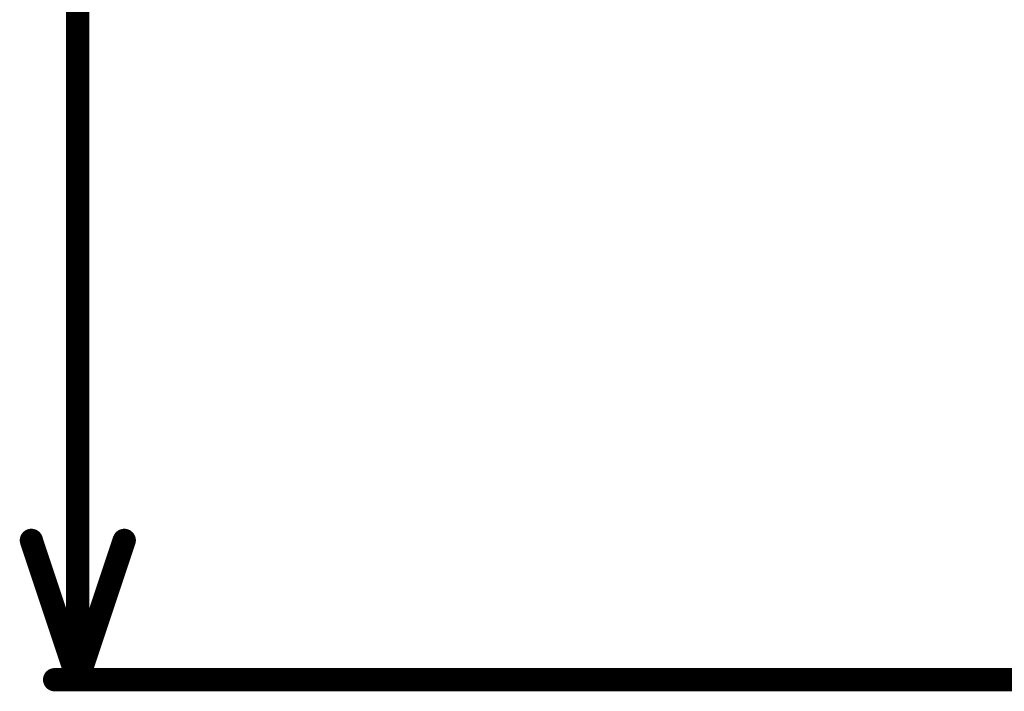
# Model space of a CAD drawing. Units: millimetres. Extents: x 6 to 102, y 16 to 123.
# Drawn here: x 9 to 20, y 28 to 36 of the extents above; entities that cross this region are included whole.
import ezdxf

# ---------------------------------------------------------------- set-up
doc = ezdxf.new("R2010")
doc.units = ezdxf.units.MM
doc.layers.add('Mechanical2', color=216, linetype='Continuous')

msp = doc.modelspace()

# ---------------------------------------------------------------- linework, layer by layer
at = {"layer": 'Mechanical2', "const_width": 0.254}
for points in [[(9.8, 28.385), (9.8, 64.593)], [(9.292, 29.909), (9.8, 28.385)], [(9.8, 28.385), (10.308, 29.909)], [(9.546, 28.385), (44.996, 28.385)]]:
    msp.add_lwpolyline(points, dxfattribs=at)
at = {"layer": 'Mechanical2', "const_width": 0.127}
for points in [[(9.229, 29.909, 1), (9.356, 29.909, 1)], [(10.245, 29.909, 1), (10.372, 29.909, 1)], [(9.483, 28.385, 1), (9.61, 28.385, 1)], [(9.737, 28.385, 1), (9.864, 28.385, 1)], [(9.737, 28.385, 1), (9.864, 28.385, 1)], [(9.737, 28.385, 1), (9.864, 28.385, 1)]]:
    msp.add_lwpolyline(points, format="xyb", close=True, dxfattribs=at)

doc.saveas('drawing.dxf')
